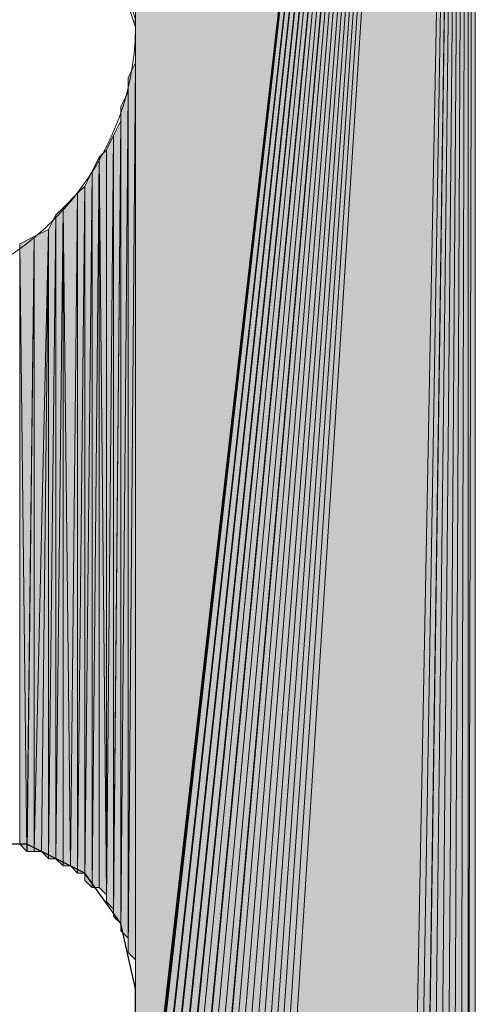
# Model space of a CAD drawing. Units: inches. Extents: x 46 to 164, y -236 to -57.
# Drawn here: x 76 to 77, y -174 to -171 of the extents above; entities that cross this region are included whole.
import ezdxf

# ---------------------------------------------------------------- set-up
doc = ezdxf.new("R2010")
doc.units = ezdxf.units.IN
doc.header["$MEASUREMENT"] = 0
doc.layers.add('Ebene 1', color=7, linetype='Continuous')

# ---------------------------------------------------------------- blocks, each defined once
blk = doc.blocks.new('block 3')
at = {"layer": 'Ebene 1', "color": 7, "lineweight": 25, "true_color": 0xffffff}
for points in [[(76.1187, -173.8843), (76.0763, -173.6934), (75.9704, -173.5453), (75.8011, -173.4612), (75.6105, -173.4612), (75.4412, -173.5453), (75.3143, -173.6934), (75.2719, -173.8843)], [(76.1187, -174.667), (76.1187, -173.8843)]]:
    blk.add_lwpolyline(points, dxfattribs=at)
at = {"layer": 'Ebene 1', "color": 7, "lineweight": 13, "true_color": 0xffffff}
blk.add_open_spline([(76.1187, -171.0697), (76.1187, -171.0697), (76.0975, -171.0056), (76.0975, -171.0056), (76.0763, -170.5818), (75.7377, -170.2649), (75.3144, -170.2649), (74.8698, -170.2649), (74.51, -170.6246), (74.51, -171.0697), (74.51, -171.492), (74.8698, -171.8731), (75.3144, -171.8731), (75.7589, -171.8731), (76.1187, -171.492), (76.1187, -171.0697), (76.1187, -171.0476), (76.1187, -171.0269), (76.0975, -171.0056)], degree=3, knots=[0, 0, 0, 0, 1, 1, 1, 2, 2, 2, 3, 3, 3, 4, 4, 4, 5, 5, 5, 6, 6, 6, 6], dxfattribs=at)

msp = doc.modelspace()

# ---------------------------------------------------------------- hatches: boundary and pattern name
at = {"layer": 'Ebene 1', "true_color": 0xd7d7d7}
for points in [[(77.0923, -166.1583), (76.1187, -167.8519), (76.1187, -174.6884)], [(77.0923, -166.1583), (76.1187, -174.6884), (76.1187, -174.7097)], [(77.0923, -166.1583), (76.1187, -174.7097), (76.1187, -174.7311)], [(77.0923, -166.1583), (76.1187, -174.7311), (76.1187, -174.7518)], [(77.0923, -166.1583), (76.1187, -174.7518), (76.1397, -174.7731)], [(77.0923, -166.1583), (76.1397, -174.7731), (76.1397, -174.7945)], [(77.0923, -166.1583), (76.1397, -174.7945), (76.1609, -174.8152)], [(77.0923, -166.1583), (76.1609, -174.8152), (76.1609, -174.8365)], [(77.0923, -166.1583), (76.1609, -174.8365), (76.1821, -174.8579)], [(77.0923, -166.1583), (76.1821, -174.8579), (76.1821, -174.8792)], [(77.0923, -166.1583), (76.1821, -174.8792), (76.2033, -174.8999)], [(77.0923, -166.1583), (76.2033, -174.8999), (76.2033, -174.9213)], [(77.0923, -166.1583), (76.2033, -174.9213), (76.2245, -174.9213)], [(77.0923, -166.1583), (76.2245, -174.9213), (76.2456, -174.9426)], [(77.0923, -166.1583), (76.2456, -174.9426), (76.2456, -174.9633)], [(77.0923, -166.1583), (76.2456, -174.9633), (76.2668, -174.9633)], [(77.0923, -166.1583), (76.2668, -174.9633), (76.288, -174.9854)], [(77.0923, -166.1583), (76.288, -174.9854), (76.309, -174.9854)], [(77.0923, -166.1583), (76.309, -174.9854), (76.309, -175.006)], [(77.0923, -166.1583), (76.309, -175.006), (76.3302, -175.006)], [(77.0923, -166.1583), (76.3302, -175.006), (76.3514, -175.0274)], [(77.0923, -166.1583), (76.3514, -175.0274), (76.3726, -175.0274)], [(77.0923, -166.1583), (76.3726, -175.0274), (76.3938, -175.0481)], [(77.0923, -166.1583), (76.3938, -175.0481), (76.415, -175.0481)], [(77.0923, -166.1583), (76.415, -175.0481), (76.4362, -175.0481)], [(77.0923, -166.1583), (76.4362, -175.0481), (76.4573, -175.0481)], [(77.0923, -166.1583), (76.4573, -175.0481), (76.4784, -175.0481)], [(77.0923, -166.1583), (76.4784, -175.0481), (76.4996, -175.0481)], [(77.0923, -166.1583), (76.4996, -175.0481), (76.5207, -175.0694)], [(77.0923, -166.1583), (76.5207, -175.0694), (76.923, -175.0694)]]:
    msp.add_hatch(color=254, dxfattribs=at).paths.add_polyline_path(points)
h = msp.add_hatch(color=254, dxfattribs=at)
edge = h.paths.add_edge_path()
edge.add_spline(control_points=[(77.0923, -166.1583), (77.0923, -166.1583), (76.1397, -174.7731), (76.1397, -174.7731), (76.1397, -174.7731), (77.0923, -166.1583), (77.0923, -166.1583)], knot_values=[0, 0, 0, 0, 1, 1, 1, 2, 2, 2, 2], degree=3, periodic=1)
h = msp.add_hatch(color=254, dxfattribs=at)
h.dxf.hatch_style = 2
h.paths.add_polyline_path([(76.9231, -175.0694), (76.9438, -175.0481), (77.0925, -166.1583)])
h = msp.add_hatch(color=254, dxfattribs=at)
h.dxf.hatch_style = 2
h.paths.add_polyline_path([(76.944, -175.0481), (76.9652, -175.0481), (77.0921, -166.1583)])
h = msp.add_hatch(color=254, dxfattribs=at)
h.dxf.hatch_style = 2
h.paths.add_polyline_path([(76.9653, -175.0481), (76.9865, -175.0481), (77.0923, -166.1583)])
h = msp.add_hatch(color=254, dxfattribs=at)
h.dxf.hatch_style = 2
h.paths.add_polyline_path([(76.9865, -175.0481), (77.0077, -175.0481), (77.0925, -166.1583)])
h = msp.add_hatch(color=254, dxfattribs=at)
h.dxf.hatch_style = 2
h.paths.add_polyline_path([(77.0079, -175.0481), (77.0287, -175.0481), (77.0921, -166.1583)])
h = msp.add_hatch(color=254, dxfattribs=at)
h.dxf.hatch_style = 2
h.paths.add_polyline_path([(77.0287, -175.0481), (77.0499, -175.0481), (77.0923, -166.1583)])
h = msp.add_hatch(color=254, dxfattribs=at)
h.dxf.hatch_style = 2
h.paths.add_polyline_path([(77.0501, -175.0481), (77.0709, -175.0274), (77.0925, -166.1583)])
h = msp.add_hatch(color=254, dxfattribs=at)
h.dxf.hatch_style = 2
h.paths.add_polyline_path([(77.0711, -175.0274), (77.0921, -175.0274), (77.0921, -166.1583)])
h = msp.add_hatch(color=254, dxfattribs=at)
h.dxf.hatch_style = 2
edge = h.paths.add_edge_path()
edge.add_spline(control_points=[(77.0923, -175.0274), (77.0923, -175.0274), (77.0923, -166.1583), (77.0923, -166.1583), (77.0923, -166.1583), (77.0923, -175.0274), (77.0923, -175.0274)], knot_values=[0, 0, 0, 0, 1, 1, 1, 2, 2, 2, 2], degree=3, periodic=1)
h = msp.add_hatch(color=254, dxfattribs=at)
h.dxf.hatch_style = 2
h.paths.add_polyline_path([(77.0923, -166.1583), (77.0923, -175.0053), (77.1135, -166.1583)])
h = msp.add_hatch(color=254, dxfattribs=at)
h.dxf.hatch_style = 2
h.paths.add_polyline_path([(77.0923, -175.006), (77.1135, -175.006), (77.1135, -166.1583)])
h = msp.add_hatch(color=254, dxfattribs=at)
h.dxf.hatch_style = 2
edge = h.paths.add_edge_path()
edge.add_spline(control_points=[(76.1189, -171.069), (76.1189, -171.069), (76.1189, -167.894), (76.1189, -167.894), (76.1189, -167.894), (76.1189, -171.069), (76.1189, -171.069)], knot_values=[0, 0, 0, 0, 1, 1, 1, 2, 2, 2, 2], degree=3, periodic=1)
h = msp.add_hatch(color=254, dxfattribs=at)
h.dxf.hatch_style = 2
edge = h.paths.add_edge_path()
edge.add_spline(control_points=[(76.1189, -173.8843), (76.1189, -173.8843), (76.1189, -171.069), (76.1189, -171.069), (76.1189, -171.069), (76.1189, -173.8843), (76.1189, -173.8843)], knot_values=[0, 0, 0, 0, 1, 1, 1, 2, 2, 2, 2], degree=3, periodic=1)
h = msp.add_hatch(color=254, dxfattribs=at)
h.dxf.hatch_style = 2
edge = h.paths.add_edge_path()
edge.add_spline(control_points=[(76.1189, -173.8629), (76.1189, -173.8629), (76.1189, -171.1117), (76.1189, -171.1117), (76.1189, -171.1117), (76.1189, -173.8629), (76.1189, -173.8629)], knot_values=[0, 0, 0, 0, 1, 1, 1, 2, 2, 2, 2], degree=3, periodic=1)
h = msp.add_hatch(color=254, dxfattribs=at)
h.dxf.hatch_style = 2
edge = h.paths.add_edge_path()
edge.add_spline(control_points=[(76.1189, -173.8209), (76.1189, -173.8209), (76.1189, -171.1537), (76.1189, -171.1537), (76.1189, -171.1537), (76.1189, -173.8209), (76.1189, -173.8209)], knot_values=[0, 0, 0, 0, 1, 1, 1, 2, 2, 2, 2], degree=3, periodic=1)
h = msp.add_hatch(color=254, dxfattribs=at)
h.dxf.hatch_style = 2
edge = h.paths.add_edge_path()
edge.add_spline(control_points=[(76.1189, -173.8416), (76.1189, -173.8416), (76.1189, -171.1537), (76.1189, -171.1537), (76.1189, -171.1537), (76.1189, -173.8416), (76.1189, -173.8416)], knot_values=[0, 0, 0, 0, 1, 1, 1, 2, 2, 2, 2], degree=3, periodic=1)
h = msp.add_hatch(color=254, dxfattribs=at)
h.dxf.hatch_style = 2
h.paths.add_polyline_path([(76.0975, -171.2171), (76.0975, -173.7782), (76.1187, -171.1744)])
h = msp.add_hatch(color=254, dxfattribs=at)
h.dxf.hatch_style = 2
h.paths.add_polyline_path([(76.0975, -173.7782), (76.1187, -173.7989), (76.1187, -171.1751)])
h = msp.add_hatch(color=254, dxfattribs=at)
h.dxf.hatch_style = 2
edge = h.paths.add_edge_path()
edge.add_spline(control_points=[(76.0975, -173.7782), (76.0975, -173.7782), (76.0975, -171.2178), (76.0975, -171.2178), (76.0975, -171.2178), (76.0975, -173.7782), (76.0975, -173.7782)], knot_values=[0, 0, 0, 0, 1, 1, 1, 2, 2, 2, 2], degree=3, periodic=1)
h = msp.add_hatch(color=254, dxfattribs=at)
h.dxf.hatch_style = 2
h.paths.add_polyline_path([(76.0763, -171.3019), (76.0763, -173.7148), (76.0975, -171.2591)])
h = msp.add_hatch(color=254, dxfattribs=at)
h.dxf.hatch_style = 2
h.paths.add_polyline_path([(76.0763, -173.7148), (76.0975, -173.7362), (76.0975, -171.2591)])
h = msp.add_hatch(color=254, dxfattribs=at)
h.dxf.hatch_style = 2
edge = h.paths.add_edge_path()
edge.add_spline(control_points=[(76.0975, -173.7568), (76.0975, -173.7568), (76.0975, -171.2591), (76.0975, -171.2591), (76.0975, -171.2591), (76.0975, -173.7568), (76.0975, -173.7568)], knot_values=[0, 0, 0, 0, 1, 1, 1, 2, 2, 2, 2], degree=3, periodic=1)
h = msp.add_hatch(color=254, dxfattribs=at)
h.dxf.hatch_style = 2
edge = h.paths.add_edge_path()
edge.add_spline(control_points=[(76.0763, -173.7148), (76.0763, -173.7148), (76.0763, -171.3019), (76.0763, -171.3019), (76.0763, -171.3019), (76.0763, -173.7148), (76.0763, -173.7148)], knot_values=[0, 0, 0, 0, 1, 1, 1, 2, 2, 2, 2], degree=3, periodic=1)
h = msp.add_hatch(color=254, dxfattribs=at)
h.dxf.hatch_style = 2
h.paths.add_polyline_path([(76.055, -171.3866), (76.055, -173.6514), (76.0761, -171.3439)])
h = msp.add_hatch(color=254, dxfattribs=at)
h.dxf.hatch_style = 2
h.paths.add_polyline_path([(76.055, -173.6514), (76.055, -173.6728), (76.0761, -171.3439)])
h = msp.add_hatch(color=254, dxfattribs=at)
h.dxf.hatch_style = 2
h.paths.add_polyline_path([(76.055, -173.6728), (76.0761, -173.6934), (76.0761, -171.3439)])
h = msp.add_hatch(color=254, dxfattribs=at)
h.dxf.hatch_style = 2
h.paths.add_polyline_path([(76.0341, -171.4286), (76.0341, -173.6307), (76.0548, -171.3866)])
h = msp.add_hatch(color=254, dxfattribs=at)
h.dxf.hatch_style = 2
h.paths.add_polyline_path([(76.0341, -173.6301), (76.0548, -173.6514), (76.0548, -171.3866)])
h = msp.add_hatch(color=254, dxfattribs=at)
h.dxf.hatch_style = 2
h.paths.add_polyline_path([(75.9917, -171.492), (75.9917, -173.588), (76.0126, -171.4493)])
h = msp.add_hatch(color=254, dxfattribs=at)
h.dxf.hatch_style = 2
h.paths.add_polyline_path([(75.9917, -173.588), (76.0126, -173.588), (76.0126, -171.4493)])
h = msp.add_hatch(color=254, dxfattribs=at)
h.dxf.hatch_style = 2
h.paths.add_polyline_path([(76.0128, -171.45), (76.0339, -173.6087), (76.0339, -171.4286)])
h = msp.add_hatch(color=254, dxfattribs=at)
h.dxf.hatch_style = 2
h.paths.add_polyline_path([(76.0128, -173.588), (76.0339, -173.6087), (76.0128, -171.4493)])
h = msp.add_hatch(color=254, dxfattribs=at)
h.dxf.hatch_style = 2
edge = h.paths.add_edge_path()
edge.add_spline(control_points=[(76.0341, -173.6301), (76.0341, -173.6301), (76.0341, -171.4286), (76.0341, -171.4286), (76.0341, -171.4286), (76.0341, -173.6301), (76.0341, -173.6301)], knot_values=[0, 0, 0, 0, 1, 1, 1, 2, 2, 2, 2], degree=3, periodic=1)
h = msp.add_hatch(color=254, dxfattribs=at)
h.dxf.hatch_style = 2
h.paths.add_polyline_path([(75.9706, -171.5347), (75.9706, -173.5667), (75.9917, -171.492)])
h = msp.add_hatch(color=254, dxfattribs=at)
h.dxf.hatch_style = 2
h.paths.add_polyline_path([(75.9706, -173.5667), (75.9917, -173.5873), (75.9917, -171.492)])
h = msp.add_hatch(color=254, dxfattribs=at)
h.dxf.hatch_style = 2
h.paths.add_polyline_path([(75.9492, -173.5453), (75.9704, -173.5453), (75.9704, -171.5341)])
h = msp.add_hatch(color=254, dxfattribs=at)
h.dxf.hatch_style = 2
h.paths.add_polyline_path([(75.9492, -171.5561), (75.9492, -173.5453), (75.9704, -171.5347)])
h = msp.add_hatch(color=254, dxfattribs=at)
h.dxf.hatch_style = 2
edge = h.paths.add_edge_path()
edge.add_spline(control_points=[(75.9706, -173.5667), (75.9706, -173.5667), (75.9706, -171.5347), (75.9706, -171.5347), (75.9706, -171.5347), (75.9706, -173.5667), (75.9706, -173.5667)], knot_values=[0, 0, 0, 0, 1, 1, 1, 2, 2, 2, 2], degree=3, periodic=1)
h = msp.add_hatch(color=254, dxfattribs=at)
h.dxf.hatch_style = 2
h.paths.add_polyline_path([(75.907, -171.5981), (75.9282, -173.5246), (75.9494, -171.5561)])
h = msp.add_hatch(color=254, dxfattribs=at)
h.dxf.hatch_style = 2
h.paths.add_polyline_path([(75.9284, -173.5246), (75.9492, -173.5453), (75.9492, -171.5561)])
h = msp.add_hatch(color=254, dxfattribs=at)
h.dxf.hatch_style = 2
h.paths.add_polyline_path([(75.8644, -171.6615), (75.8644, -173.5033), (75.8856, -171.6188)])
h = msp.add_hatch(color=254, dxfattribs=at)
h.dxf.hatch_style = 2
h.paths.add_polyline_path([(75.8644, -173.5033), (75.8856, -173.5033), (75.8856, -171.6195)])
h = msp.add_hatch(color=254, dxfattribs=at)
h.dxf.hatch_style = 2
h.paths.add_polyline_path([(75.8858, -171.6195), (75.8858, -173.5033), (75.907, -171.5981)])
h = msp.add_hatch(color=254, dxfattribs=at)
h.dxf.hatch_style = 2
h.paths.add_polyline_path([(75.8858, -173.5033), (75.907, -173.5246), (75.907, -171.5981)])
h = msp.add_hatch(color=254, dxfattribs=at)
h.dxf.hatch_style = 2
h.paths.add_polyline_path([(75.907, -173.5246), (75.9282, -173.5246), (75.907, -171.5981)])
h = msp.add_hatch(color=254, dxfattribs=at)
h.dxf.hatch_style = 2
h.paths.add_polyline_path([(75.78, -171.7042), (75.8012, -173.4819), (75.8224, -171.6829)])
h = msp.add_hatch(color=254, dxfattribs=at)
h.dxf.hatch_style = 2
h.paths.add_polyline_path([(75.8014, -173.4819), (75.8221, -173.4819), (75.8221, -171.6829)])
h = msp.add_hatch(color=254, dxfattribs=at)
h.dxf.hatch_style = 2
h.paths.add_polyline_path([(75.8222, -173.4819), (75.8434, -173.4819), (75.8646, -171.6615)])
h = msp.add_hatch(color=254, dxfattribs=at)
h.dxf.hatch_style = 2
h.paths.add_polyline_path([(75.8222, -171.6829), (75.8222, -173.4819), (75.8646, -171.6622)])
h = msp.add_hatch(color=254, dxfattribs=at)
h.dxf.hatch_style = 2
h.paths.add_polyline_path([(75.8436, -173.4819), (75.8644, -173.5026), (75.8644, -171.6615)])
h = msp.add_hatch(color=254, dxfattribs=at)
h.dxf.hatch_style = 2
h.paths.add_polyline_path([(75.78, -173.4606), (75.8012, -173.4819), (75.78, -171.7042)])
h = msp.add_hatch(color=254, dxfattribs=at)
h.dxf.hatch_style = 2
edge = h.paths.add_edge_path()
edge.add_spline(control_points=[(76.1189, -174.6884), (76.1189, -174.6884), (76.1189, -173.8836), (76.1189, -173.8836), (76.1189, -173.8836), (76.1189, -174.6884), (76.1189, -174.6884)], knot_values=[0, 0, 0, 0, 1, 1, 1, 2, 2, 2, 2], degree=3, periodic=1)

# ---------------------------------------------------------------- linework, layer by layer
at = {"layer": 'Ebene 1', "lineweight": 0}
for points in [[(77.0923, -166.1583), (76.1187, -167.8519), (76.1187, -174.6884), (77.0923, -166.1583)], [(77.0923, -166.1583), (76.1187, -174.6884), (76.1187, -174.7097), (77.0923, -166.1583)], [(77.0923, -166.1583), (76.1187, -174.7097), (76.1187, -174.7311), (77.0923, -166.1583)], [(77.0923, -166.1583), (76.1187, -174.7311), (76.1187, -174.7518), (77.0923, -166.1583)], [(77.0923, -166.1583), (76.1187, -174.7518), (76.1397, -174.7731), (77.0923, -166.1583)], [(77.0923, -166.1583), (76.1397, -174.7731), (76.1397, -174.7945), (77.0923, -166.1583)], [(77.0923, -166.1583), (76.1397, -174.7945), (76.1609, -174.8152), (77.0923, -166.1583)], [(77.0923, -166.1583), (76.1609, -174.8152), (76.1609, -174.8365), (77.0923, -166.1583)], [(77.0923, -166.1583), (76.1609, -174.8365), (76.1821, -174.8579), (77.0923, -166.1583)], [(77.0923, -166.1583), (76.1821, -174.8579), (76.1821, -174.8792), (77.0923, -166.1583)], [(77.0923, -166.1583), (76.1821, -174.8792), (76.2033, -174.8999), (77.0923, -166.1583)], [(77.0923, -166.1583), (76.2033, -174.8999), (76.2033, -174.9213), (77.0923, -166.1583)], [(77.0923, -166.1583), (76.2033, -174.9213), (76.2245, -174.9213), (77.0923, -166.1583)], [(77.0923, -166.1583), (76.2245, -174.9213), (76.2456, -174.9426), (77.0923, -166.1583)], [(77.0923, -166.1583), (76.2456, -174.9426), (76.2456, -174.9633), (77.0923, -166.1583)], [(77.0923, -166.1583), (76.2456, -174.9633), (76.2668, -174.9633), (77.0923, -166.1583)], [(77.0923, -166.1583), (76.2668, -174.9633), (76.288, -174.9854), (77.0923, -166.1583)], [(77.0923, -166.1583), (76.288, -174.9854), (76.309, -174.9854), (77.0923, -166.1583)], [(77.0923, -166.1583), (76.309, -174.9854), (76.309, -175.006), (77.0923, -166.1583)], [(77.0923, -166.1583), (76.309, -175.006), (76.3302, -175.006), (77.0923, -166.1583)], [(77.0923, -166.1583), (76.3302, -175.006), (76.3514, -175.0274), (77.0923, -166.1583)], [(77.0923, -166.1583), (76.3514, -175.0274), (76.3726, -175.0274), (77.0923, -166.1583)], [(77.0923, -166.1583), (76.3726, -175.0274), (76.3938, -175.0481), (77.0923, -166.1583)], [(77.0923, -166.1583), (76.3938, -175.0481), (76.415, -175.0481), (77.0923, -166.1583)], [(77.0923, -166.1583), (76.415, -175.0481), (76.4362, -175.0481), (77.0923, -166.1583)], [(77.0923, -166.1583), (76.4362, -175.0481), (76.4573, -175.0481), (77.0923, -166.1583)], [(77.0923, -166.1583), (76.4573, -175.0481), (76.4784, -175.0481), (77.0923, -166.1583)], [(77.0923, -166.1583), (76.4784, -175.0481), (76.4996, -175.0481), (77.0923, -166.1583)], [(77.0923, -166.1583), (76.4996, -175.0481), (76.5207, -175.0694), (77.0923, -166.1583)], [(77.0923, -166.1583), (76.5207, -175.0694), (76.923, -175.0694), (77.0923, -166.1583)], [(76.9231, -175.0694), (76.9438, -175.0481), (77.0925, -166.1583), (76.9231, -175.0694)], [(76.944, -175.0481), (76.9652, -175.0481), (77.0921, -166.1583), (76.944, -175.0481)], [(76.9653, -175.0481), (76.9865, -175.0481), (77.0923, -166.1583), (76.9653, -175.0481)], [(76.9865, -175.0481), (77.0077, -175.0481), (77.0925, -166.1583), (76.9865, -175.0481)], [(77.0079, -175.0481), (77.0287, -175.0481), (77.0921, -166.1583), (77.0079, -175.0481)], [(77.0287, -175.0481), (77.0499, -175.0481), (77.0923, -166.1583), (77.0287, -175.0481)], [(77.0501, -175.0481), (77.0709, -175.0274), (77.0925, -166.1583), (77.0501, -175.0481)], [(77.0711, -175.0274), (77.0921, -175.0274), (77.0921, -166.1583), (77.0711, -175.0274)], [(77.0923, -166.1583), (77.0923, -175.0053), (77.1135, -166.1583), (77.0923, -166.1583)], [(77.0923, -175.006), (77.1135, -175.006), (77.1135, -166.1583), (77.0923, -175.006)], [(76.1189, -171.069), (76.1189, -174.6884), (76.1189, -167.8519), (76.1189, -171.069)], [(76.1189, -167.894), (76.1189, -171.069), (76.1189, -167.8519), (76.1189, -167.894)], [(76.1189, -173.8843), (76.1189, -174.6884), (76.1189, -171.069), (76.1189, -173.8843)], [(76.1189, -171.111), (76.1189, -173.8629), (76.1189, -171.069), (76.1189, -171.111)], [(76.1189, -171.1537), (76.1189, -173.8416), (76.1189, -171.111), (76.1189, -171.1537)], [(76.1189, -171.1751), (76.1189, -173.7989), (76.1189, -171.1537), (76.1189, -171.1751)], [(76.0975, -171.2171), (76.0975, -173.7782), (76.1187, -171.1744), (76.0975, -171.2171)], [(76.0975, -173.7782), (76.1187, -173.7989), (76.1187, -171.1751), (76.0975, -173.7782)], [(76.0975, -171.2591), (76.0975, -173.7568), (76.0975, -171.2171), (76.0975, -171.2591)], [(76.0763, -171.3019), (76.0763, -173.7148), (76.0975, -171.2591), (76.0763, -171.3019)], [(76.0763, -173.7148), (76.0975, -173.7362), (76.0975, -171.2591), (76.0763, -173.7148)], [(76.0763, -171.3439), (76.0763, -173.6934), (76.0763, -171.3019), (76.0763, -171.3439)], [(76.055, -171.3866), (76.055, -173.6514), (76.0761, -171.3439), (76.055, -171.3866)], [(76.055, -173.6514), (76.055, -173.6728), (76.0761, -171.3439), (76.055, -173.6514)], [(76.055, -173.6728), (76.0761, -173.6934), (76.0761, -171.3439), (76.055, -173.6728)], [(76.0341, -171.4286), (76.0341, -173.6307), (76.0548, -171.3866), (76.0341, -171.4286)], [(76.0341, -173.6301), (76.0548, -173.6514), (76.0548, -171.3866), (76.0341, -173.6301)], [(75.9917, -171.492), (75.9917, -173.588), (76.0126, -171.4493), (75.9917, -171.492)], [(75.9917, -173.588), (76.0126, -173.588), (76.0126, -171.4493), (75.9917, -173.588)], [(76.0128, -171.45), (76.0339, -173.6087), (76.0339, -171.4286), (76.0128, -171.45)], [(76.0128, -173.588), (76.0339, -173.6087), (76.0128, -171.4493), (76.0128, -173.588)], [(75.9706, -171.5347), (75.9706, -173.5667), (75.9917, -171.492), (75.9706, -171.5347)], [(75.9706, -173.5667), (75.9917, -173.5873), (75.9917, -171.492), (75.9706, -173.5667)], [(75.9492, -173.5453), (75.9704, -173.5453), (75.9704, -171.5341), (75.9492, -173.5453)], [(75.9492, -171.5561), (75.9492, -173.5453), (75.9704, -171.5347), (75.9492, -171.5561)], [(75.907, -171.5981), (75.9282, -173.5246), (75.9494, -171.5561), (75.907, -171.5981)], [(75.9284, -173.5246), (75.9492, -173.5453), (75.9492, -171.5561), (75.9284, -173.5246)], [(75.8644, -171.6615), (75.8644, -173.5033), (75.8856, -171.6188), (75.8644, -171.6615)], [(75.8644, -173.5033), (75.8856, -173.5033), (75.8856, -171.6195), (75.8644, -173.5033)], [(75.8858, -171.6195), (75.8858, -173.5033), (75.907, -171.5981), (75.8858, -171.6195)], [(75.8858, -173.5033), (75.907, -173.5246), (75.907, -171.5981), (75.8858, -173.5033)], [(75.907, -173.5246), (75.9282, -173.5246), (75.907, -171.5981), (75.907, -173.5246)], [(75.78, -171.7042), (75.8012, -173.4819), (75.8224, -171.6829), (75.78, -171.7042)], [(75.8014, -173.4819), (75.8221, -173.4819), (75.8221, -171.6829), (75.8014, -173.4819)], [(75.8222, -173.4819), (75.8434, -173.4819), (75.8646, -171.6615), (75.8222, -173.4819)], [(75.8222, -171.6829), (75.8222, -173.4819), (75.8646, -171.6622), (75.8222, -171.6829)], [(75.8436, -173.4819), (75.8644, -173.5026), (75.8644, -171.6615), (75.8436, -173.4819)], [(75.78, -173.4606), (75.8012, -173.4819), (75.78, -171.7042), (75.78, -173.4606)]]:
    msp.add_lwpolyline(points, dxfattribs=at)
for points in [[(77.0923, -166.1583), (77.0923, -166.1583), (76.1397, -174.7731), (76.1397, -174.7731), (76.1397, -174.7731), (77.0923, -166.1583), (77.0923, -166.1583)], [(77.0923, -175.0274), (77.0923, -175.0274), (77.0923, -166.1583), (77.0923, -166.1583), (77.0923, -166.1583), (77.0923, -175.0274), (77.0923, -175.0274)], [(76.1189, -171.069), (76.1189, -171.069), (76.1189, -167.894), (76.1189, -167.894), (76.1189, -167.894), (76.1189, -171.069), (76.1189, -171.069)], [(76.1189, -173.8843), (76.1189, -173.8843), (76.1189, -171.069), (76.1189, -171.069), (76.1189, -171.069), (76.1189, -173.8843), (76.1189, -173.8843)], [(76.1189, -173.8629), (76.1189, -173.8629), (76.1189, -171.1117), (76.1189, -171.1117), (76.1189, -171.1117), (76.1189, -173.8629), (76.1189, -173.8629)], [(76.1189, -173.8209), (76.1189, -173.8209), (76.1189, -171.1537), (76.1189, -171.1537), (76.1189, -171.1537), (76.1189, -173.8209), (76.1189, -173.8209)], [(76.1189, -173.8416), (76.1189, -173.8416), (76.1189, -171.1537), (76.1189, -171.1537), (76.1189, -171.1537), (76.1189, -173.8416), (76.1189, -173.8416)], [(76.0975, -173.7782), (76.0975, -173.7782), (76.0975, -171.2178), (76.0975, -171.2178), (76.0975, -171.2178), (76.0975, -173.7782), (76.0975, -173.7782)], [(76.0975, -173.7568), (76.0975, -173.7568), (76.0975, -171.2591), (76.0975, -171.2591), (76.0975, -171.2591), (76.0975, -173.7568), (76.0975, -173.7568)], [(76.0763, -173.7148), (76.0763, -173.7148), (76.0763, -171.3019), (76.0763, -171.3019), (76.0763, -171.3019), (76.0763, -173.7148), (76.0763, -173.7148)], [(76.0341, -173.6301), (76.0341, -173.6301), (76.0341, -171.4286), (76.0341, -171.4286), (76.0341, -171.4286), (76.0341, -173.6301), (76.0341, -173.6301)], [(75.9706, -173.5667), (75.9706, -173.5667), (75.9706, -171.5347), (75.9706, -171.5347), (75.9706, -171.5347), (75.9706, -173.5667), (75.9706, -173.5667)], [(76.1189, -174.6884), (76.1189, -174.6884), (76.1189, -173.8836), (76.1189, -173.8836), (76.1189, -173.8836), (76.1189, -174.6884), (76.1189, -174.6884)]]:
    msp.add_open_spline(points, degree=3, knots=[0, 0, 0, 0, 1, 1, 1, 2, 2, 2, 2], dxfattribs=at)

# ---------------------------------------------------------------- block references
at = {"layer": 'Ebene 1'}
msp.add_blockref('block 3', (0, 0), dxfattribs=at)

doc.saveas('drawing.dxf')
